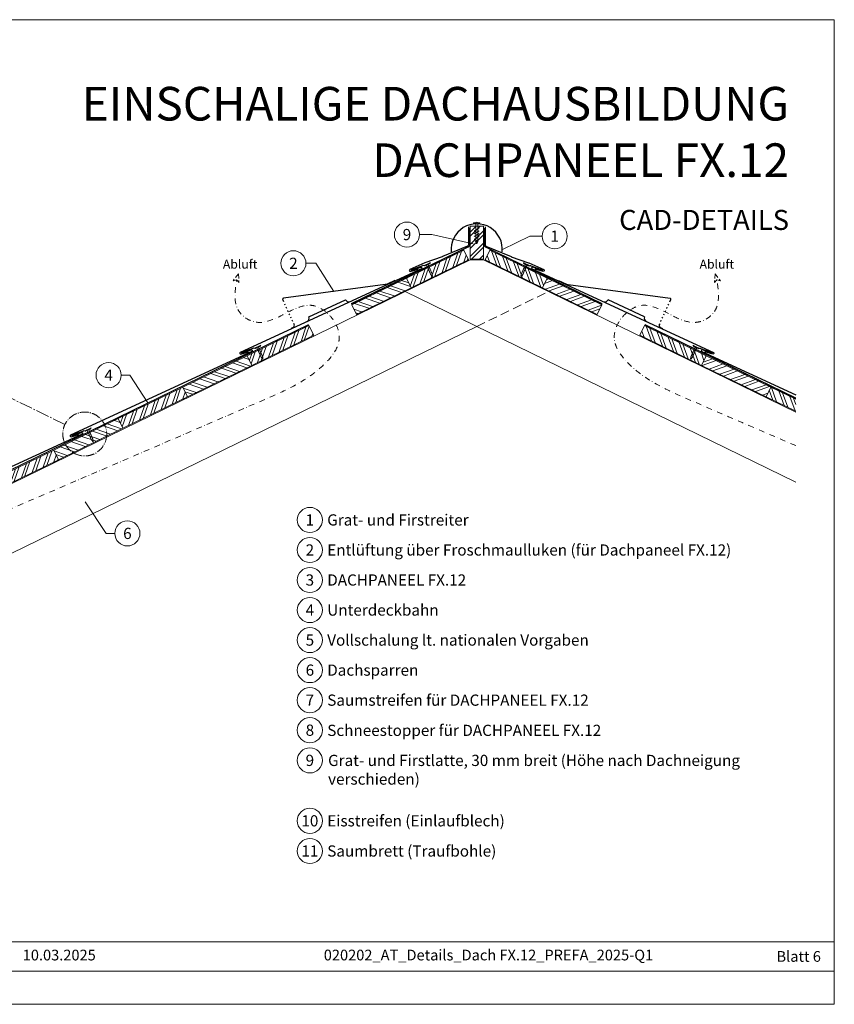
# Model space of a CAD drawing. Units: millimetres. Extents: x 0 to 70034, y 0 to 4832.
# Drawn here: x 24070 to 25887, y 0 to 2196 of the extents above; entities that cross this region are included whole.
import ezdxf
from ezdxf.enums import TextEntityAlignment as Align

# ---------------------------------------------------------------- set-up
doc = ezdxf.new("R2010")
doc.units = ezdxf.units.MM
for name, pattern in [('ACDINTGL', [3, 2, -1]), ('AM_DIN_G_W050', [13.75, 9.75, -1.5, 1, -1.5]), ('GESTRICHELT', [0.75, 0.5, -0.25]), ('STRICHPUNKT', [25.4, 12.7, -6.35, 0, -6.35]), ('Trennlage', [30, 12, -18])]:
    doc.linetypes.add(name, pattern=pattern)
for name, color, linetype, lineweight, true_color in [('01_PREFA-Dachprodukt', 7, 'Continuous', 25, 0xe1000f), ('02_Nägel', 7, 'Continuous', 15, 0xff7f7f), ('04_Trennlage', 7, 'Continuous', 25, 0x505f69), ('04_Trennlage_Linie', 7, 'Continuous', 0, 0x505f69), ('06_Holz', 7, 'Continuous', 15, 0x8296a0), ('06_Holzschfraffur', 7, 'Continuous', 13, 0xdce6eb), ('08_Bemassung', 7, 'Continuous', 5, 0x505f69), ('09_Luft', 7, 'Continuous', 5, 0x8296a0), ('10_Blattrahmen', 7, 'Continuous', 20, 0x000000), ('99_Text_1_DE', 7, 'Continuous', 25, 0xe1000f), ('99_Text_3_DE', 7, 'Continuous', 5, 0x505f69)]:
    doc.layers.add(name, color=color, linetype=linetype, lineweight=lineweight, true_color=true_color)
doc.layers.add('99_Text_2_DE', color=7, linetype='Continuous')
doc.styles.add('Arial', font='arial.ttf')
doc.styles.add('PREFA_Standard', font='arial.ttf', dxfattribs={"height": 20})
pattern_1 = [(110, (16367.809, -6e-07), (-17.901144, -6.515484), []), (110, (16371.604, 8.139), (-17.901144, -6.515484), [])]

# ---------------------------------------------------------------- blocks, each defined once
blk = doc.blocks.new('A$C4BAB4951')
for p, q in [((-23.7, 0), (-23.7, 0)), ((-23.4, 0.4), (-20.4, 1.3)), ((-20.3, 1.3), (-19.6, 1.4)), ((-3.7, 1.5), (-0.4, 1.5)), ((-0.4, 1.5), (0, 2)), ((-0.4, -1.5), (-0.4, 1.5)), ((0, -4.3), (0, 4.3)), ((0.7, -4.3), (0.7, 4.3)), ((-23.4, -0.4), (-20.4, -1.3)), ((-20.3, -1.3), (-19.6, -1.4)), ((-3.7, -1.5), (-0.4, -1.5)), ((-0.4, -1.5), (0, -2))]:
    blk.add_line(p, q)
at = {"extrusion": (0, 0, -1)}
for centre, radius, start, end in [((23.3, 0), 0.4, 360, 73.5064), ((20.3, 0.9), 0.4, 73.5064, 85.188), ((19.6, 1.9), 0.553, 244.5196, 270), ((18.6, -0.2), 1.8, 64.5196, 71.6711), ((19.1, 1.3), 0.17, 71.6711, 153.7368), ((18.9, 1.4), 0.0923, 267.8027, 333.7368), ((18.9, 1.9), 0.552, 244.5057, 269.6735), ((17.8, -0.2), 1.8, 64.5196, 71.6711), ((18.4, 1.3), 0.17, 71.6711, 153.7368), ((18.1, 1.4), 0.0923, 267.8027, 333.7368), ((18.1, 1.9), 0.551, 244.4964, 269.3324), ((17.1, -0.2), 1.8, 64.5196, 71.6711), ((17.6, 1.3), 0.17, 71.6711, 153.7368), ((17.4, 1.4), 0.0923, 267.8027, 333.7368), ((17.4, 1.9), 0.552, 244.5062, 269.673), ((16.4, -0.2), 1.8, 64.5196, 71.6711), ((16.9, 1.3), 0.17, 71.6711, 153.7368), ((16.7, 1.4), 0.0923, 267.8027, 333.7368), ((16.7, 1.9), 0.551, 244.4964, 269.3324), ((15.6, -0.2), 1.8, 64.5196, 71.6711), ((16.2, 1.3), 0.17, 71.6711, 153.7368), ((15.9, 1.4), 0.0923, 267.8027, 333.7368), ((15.9, 1.9), 0.552, 244.5057, 269.6735), ((14.9, -0.2), 1.8, 64.5196, 71.6711), ((15.4, 1.3), 0.17, 71.6711, 153.7368), ((15.2, 1.4), 0.0923, 267.8027, 333.7368), ((15.2, 1.9), 0.551, 244.4964, 269.3324), ((14.2, -0.2), 1.8, 64.5196, 71.6711), ((14.7, 1.3), 0.17, 71.6711, 153.7368), ((14.5, 1.4), 0.0923, 267.8027, 333.7368), ((14.5, 1.9), 0.552, 244.5057, 269.6735), ((13.4, -0.2), 1.8, 64.5196, 71.6711), ((14, 1.3), 0.17, 71.6711, 153.7368), ((13.7, 1.4), 0.0923, 267.8027, 333.7368), ((13.7, 1.9), 0.551, 244.4964, 269.3324), ((12.7, -0.2), 1.8, 64.5196, 71.6711), ((13.2, 1.3), 0.17, 71.6711, 153.7368), ((13, 1.4), 0.0923, 267.8027, 333.7368), ((13, 1.9), 0.552, 244.5057, 269.6735), ((12, -0.2), 1.8, 64.5196, 71.6711), ((12.5, 1.3), 0.17, 71.6711, 153.7368), ((12.3, 1.4), 0.0923, 267.8027, 333.7368), ((12.2, 1.9), 0.57, 244.7073, 270.3706), ((11.2, -0.2), 1.8, 64.5196, 71.6711), ((11.7, 1.3), 0.17, 71.6711, 153.7368), ((11.5, 1.4), 0.0923, 267.8027, 333.7368), ((11.5, 1.9), 0.551, 244.4964, 269.3324), ((10.5, -0.2), 1.8, 64.5196, 71.6711), ((11, 1.3), 0.17, 71.6711, 153.7368), ((10.8, 1.4), 0.0923, 267.8027, 333.7368), ((10.8, 1.9), 0.552, 244.5057, 269.6735), ((9.8, -0.2), 1.8, 64.5196, 71.6711), ((10.3, 1.3), 0.17, 71.6711, 153.7368), ((10, 1.4), 0.0923, 267.8027, 333.7368), ((10, 1.9), 0.551, 244.4964, 269.3324), ((9, -0.2), 1.8, 64.5196, 71.6711), ((9.5, 1.3), 0.17, 71.6711, 153.7368), ((9.3, 1.4), 0.0923, 267.8027, 333.7368), ((9.3, 1.9), 0.552, 244.5062, 269.673), ((8.3, -0.2), 1.8, 64.5196, 71.6711), ((8.8, 1.3), 0.17, 71.6711, 153.7368), ((8.6, 1.4), 0.0923, 267.8027, 333.7368), ((8.6, 1.9), 0.551, 244.4984, 269.3304), ((7.6, -0.2), 1.8, 64.5196, 71.6711), ((8.1, 1.3), 0.17, 71.6711, 153.7368), ((7.8, 1.4), 0.0923, 267.8027, 333.7368), ((7.8, 1.9), 0.552, 244.5057, 269.6735), ((6.8, -0.2), 1.8, 64.5196, 71.6711), ((7.3, 1.3), 0.17, 71.6711, 153.7368), ((7.1, 1.4), 0.0923, 267.8027, 333.7368), ((7.1, 1.9), 0.551, 244.4964, 269.3324), ((6.1, -0.2), 1.8, 64.5196, 71.6711), ((6.6, 1.3), 0.17, 71.6711, 153.7368), ((6.4, 1.4), 0.0923, 267.8027, 333.7368), ((6.4, 1.9), 0.552, 244.5057, 269.6735), ((5.4, -0.2), 1.8, 64.5196, 71.6711), ((5.9, 1.3), 0.17, 71.6711, 153.7368), ((5.6, 1.4), 0.0923, 267.8027, 333.7368), ((5.6, 1.9), 0.552, 244.5057, 269.6735), ((4.6, -0.2), 1.8, 64.5196, 71.6711), ((5.1, 1.3), 0.17, 71.6711, 153.7368), ((4.9, 1.4), 0.0923, 267.8027, 333.7368), ((4.9, 1.9), 0.551, 244.4964, 269.3324), ((3.9, -0.2), 1.8, 64.5196, 71.6711), ((4.4, 1.3), 0.17, 71.6711, 153.7368), ((4.2, 1.4), 0.0923, 267.8027, 333.7368), ((4.2, 1.9), 0.552, 244.5057, 269.6735), ((3.2, -0.2), 1.8, 64.5196, 71.6711), ((3.7, 1.3), 0.17, 71.6711, 90), ((-0.3, 4.3), 0.35, 0, 180), ((23.3, 0), 0.4, 286.4936, 0), ((20.3, -0.9), 0.4, 274.812, 286.4936), ((19.6, -1.9), 0.553, 90, 115.4804), ((18.6, 0.2), 1.8, 288.3289, 295.4804), ((19.1, -1.3), 0.17, 206.2632, 288.3289), ((18.9, -1.4), 0.0923, 26.2632, 92.1973), ((18.9, -1.9), 0.552, 90.3265, 115.4943), ((17.8, 0.2), 1.8, 288.3289, 295.4804), ((18.4, -1.3), 0.17, 206.2632, 288.3289), ((18.1, -1.4), 0.0923, 26.2632, 92.1973), ((18.1, -1.9), 0.551, 90.6676, 115.5036), ((17.1, 0.2), 1.8, 288.3289, 295.4804), ((17.6, -1.3), 0.17, 206.2632, 288.3289), ((17.4, -1.4), 0.0923, 26.2632, 92.1973), ((17.4, -1.9), 0.552, 90.327, 115.4938), ((16.4, 0.2), 1.8, 288.3289, 295.4804), ((16.9, -1.3), 0.17, 206.2632, 288.3289), ((16.7, -1.4), 0.0923, 26.2632, 92.1973), ((16.7, -1.9), 0.551, 90.6676, 115.5036), ((15.6, 0.2), 1.8, 288.3289, 295.4804), ((16.2, -1.3), 0.17, 206.2632, 288.3289), ((15.9, -1.4), 0.0923, 26.2632, 92.1973), ((15.9, -1.9), 0.552, 90.3265, 115.4943), ((14.9, 0.2), 1.8, 288.3289, 295.4804), ((15.4, -1.3), 0.17, 206.2632, 288.3289), ((15.2, -1.4), 0.0923, 26.2632, 92.1973), ((15.2, -1.9), 0.551, 90.6676, 115.5036), ((14.2, 0.2), 1.8, 288.3289, 295.4804), ((14.7, -1.3), 0.17, 206.2632, 288.3289), ((14.5, -1.4), 0.0923, 26.2632, 92.1973), ((14.5, -1.9), 0.552, 90.3265, 115.4943), ((13.4, 0.2), 1.8, 288.3289, 295.4804), ((14, -1.3), 0.17, 206.2632, 288.3289), ((13.7, -1.4), 0.0923, 26.2632, 92.1973), ((13.7, -1.9), 0.551, 90.6676, 115.5036), ((12.7, 0.2), 1.8, 288.3289, 295.4804), ((13.2, -1.3), 0.17, 206.2632, 288.3289), ((13, -1.4), 0.0923, 26.2632, 92.1973), ((13, -1.9), 0.552, 90.3265, 115.4943), ((12, 0.2), 1.8, 288.3289, 295.4804), ((12.5, -1.3), 0.17, 206.2632, 288.3289), ((12.3, -1.4), 0.0923, 26.2632, 92.1973), ((12.2, -1.9), 0.57, 89.6294, 115.2927), ((11.2, 0.2), 1.8, 288.3289, 295.4804), ((11.7, -1.3), 0.17, 206.2632, 288.3289), ((11.5, -1.4), 0.0923, 26.2632, 92.1973), ((11.5, -1.9), 0.551, 90.6676, 115.5036), ((10.5, 0.2), 1.8, 288.3289, 295.4804), ((11, -1.3), 0.17, 206.2632, 288.3289), ((10.8, -1.4), 0.0923, 26.2632, 92.1973), ((10.8, -1.9), 0.552, 90.3265, 115.4943), ((9.8, 0.2), 1.8, 288.3289, 295.4804), ((10.3, -1.3), 0.17, 206.2632, 288.3289), ((10, -1.4), 0.0923, 26.2632, 92.1973), ((10, -1.9), 0.551, 90.6676, 115.5036), ((9, 0.2), 1.8, 288.3289, 295.4804), ((9.5, -1.3), 0.17, 206.2632, 288.3289), ((9.3, -1.4), 0.0923, 26.2632, 92.1973), ((9.3, -1.9), 0.552, 90.327, 115.4938), ((8.3, 0.2), 1.8, 288.3289, 295.4804), ((8.8, -1.3), 0.17, 206.2632, 288.3289), ((8.6, -1.4), 0.0923, 26.2632, 92.1973), ((8.6, -1.9), 0.551, 90.6696, 115.5016), ((7.6, 0.2), 1.8, 288.3289, 295.4804), ((8.1, -1.3), 0.17, 206.2632, 288.3289), ((7.8, -1.4), 0.0923, 26.2632, 92.1973), ((7.8, -1.9), 0.552, 90.3265, 115.4943), ((6.8, 0.2), 1.8, 288.3289, 295.4804), ((7.3, -1.3), 0.17, 206.2632, 288.3289), ((7.1, -1.4), 0.0923, 26.2632, 92.1973), ((7.1, -1.9), 0.551, 90.6676, 115.5036), ((6.1, 0.2), 1.8, 288.3289, 295.4804), ((6.6, -1.3), 0.17, 206.2632, 288.3289), ((6.4, -1.4), 0.0923, 26.2632, 92.1973), ((6.4, -1.9), 0.552, 90.3265, 115.4943), ((5.4, 0.2), 1.8, 288.3289, 295.4804), ((5.9, -1.3), 0.17, 206.2632, 288.3289), ((5.6, -1.4), 0.0923, 26.2632, 92.1973), ((5.6, -1.9), 0.552, 90.3265, 115.4943), ((4.6, 0.2), 1.8, 288.3289, 295.4804), ((5.1, -1.3), 0.17, 206.2632, 288.3289), ((4.9, -1.4), 0.0923, 26.2632, 92.1973), ((4.9, -1.9), 0.551, 90.6676, 115.5036), ((3.9, 0.2), 1.8, 288.3289, 295.4804), ((4.4, -1.3), 0.17, 206.2632, 288.3289), ((4.2, -1.4), 0.0923, 26.2632, 92.1973), ((4.2, -1.9), 0.552, 90.3265, 115.4943), ((3.2, 0.2), 1.8, 288.3289, 295.4804), ((3.7, -1.3), 0.17, 270, 288.3289), ((-0.3, -4.3), 0.35, 180, 360)]:
    blk.add_arc(centre, radius, start, end, dxfattribs=at)
blk = doc.blocks.new('A$C3BB35BE1')
at = {"layer": '02_Nägel'}
for p, q in [((-5.1, 2.5), (-2.7, 0)), ((-4.8, 2.5), (-2.3, 0)), ((2.2, 0), (4.8, 2.5)), ((2.7, 0), (5.1, 2.5)), ((-2.3, -40.4), (-2.3, 0)), ((2.2, -40.4), (2.2, 0))]:
    blk.add_line(p, q, dxfattribs=at)
for points in [[(-7, 0), (-7, 1.6, -0.337581), (-6.6, 2.1, -0.015361), (-5.1, 2.5, -0.015361)], [(-4.8, 2.5, -0.201356), (4.8, 2.5, -0.096641)], [(5.1, 2.5, -0.015361), (6.6, 2.1, -0.337581), (7, 1.6), (7, 0)]]:
    blk.add_lwpolyline(points, format="xyb", dxfattribs=at)
for points in [[(-7, 0), (-2.7, 0)], [(0, 3.5), (0, 1.8)], [(2.7, 0), (7, 0)], [(-5.5, -16), (5.5, -9.7)], [(-5.5, -22.1), (5.5, -15.8)], [(-5.5, -28.2), (5.5, -21.9)], [(-5.5, -34.3), (5.5, -28)], [(-3.8, -39.5), (3.8, -35)], [(-2.3, -40.4), (0, -45)], [(-1.4, -44.2), (1.9, -42.3)], [(2.2, -40.4), (0, -45)]]:
    blk.add_lwpolyline(points, dxfattribs=at)
blk = doc.blocks.new('A$C303698f2')
at = {"layer": '10_Blattrahmen'}
for p, q in [((666.01, -440.96), (28.02, -440.96)), ((28.02, -455.06), (666.01, -455.06))]:
    blk.add_line(p, q, dxfattribs=at)
blk.add_lwpolyline([(666.01, -470.92), (666.01, 0), (0, 0), (0, -470.92)], close=True, dxfattribs=at)

msp = doc.modelspace()

# ---------------------------------------------------------------- hatches: boundary and pattern name
at = {"layer": '06_Holzschfraffur'}
h = msp.add_hatch(dxfattribs=at)
h.set_pattern_fill('ANSI32', color=256, scale=2, style=0)
h.set_pattern_definition([(45, (16250.198, 91.05), (-13.470384, 13.470384), []), (45, (16259.178, 91.05), (-13.470384, 13.470384), [])])
h.paths.add_polyline_path([(25104.477, 1735.788), (25074.477, 1735.788), (25074.477, 1662.44), (25104.477, 1662.44)])
h = msp.add_hatch(dxfattribs=at)
h.set_pattern_fill('ANSI32', color=256, scale=2, angle=26, style=0)
h.set_pattern_definition([(71, (16891.986, -1997.118), (-18.01213, 6.202073), []), (71, (16900.058, -1993.181), (-18.01213, 6.202073), [])])
h.paths.add_polyline_path([(25070.954, 1660.898), (25060.433, 1682.469), (24932.55, 1620.096), (24943.071, 1598.525)])
h = msp.add_hatch(dxfattribs=at)
h.set_pattern_fill('ANSI32', color=256, scale=2, angle=65, style=0)
h.set_pattern_definition([(110, (16367.809, 1950), (-17.901144, -6.515484), []), (110, (16371.604, 1958.139), (-17.901144, -6.515484), [])])
h.paths.add_polyline_path([(25108.001, 1660.898), (25118.522, 1682.469), (25246.405, 1620.096), (25235.884, 1598.525)])
h = msp.add_hatch(dxfattribs=at)
h.set_pattern_fill('ANSI32', color=256, scale=2, angle=296, style=0)
h.set_pattern_definition([(341, (17485.19, -1707.793), (6.202073, 18.01213), []), (341, (17489.127, -1715.865), (6.202073, 18.01213), [])])
h.paths.add_polyline_path([(24810.596, 1560.615), (24821.117, 1539.044), (24943.071, 1598.525), (24932.55, 1620.096)])
h = msp.add_hatch(dxfattribs=at)
h.set_pattern_fill('ANSI32', color=256, scale=2, angle=335, style=0)
h.set_pattern_definition([(20, (16367.809, 2196.407), (-6.515484, 17.901144), []), (20, (16375.948, 2192.612), (-6.515484, 17.901144), [])])
h.paths.add_polyline_path([(25368.359, 1560.615), (25357.838, 1539.044), (25235.884, 1598.525), (25246.405, 1620.096)])
h = msp.add_hatch(dxfattribs=at)
h.set_pattern_fill('ANSI32', color=256, scale=2, angle=25.992239, style=0)
h.set_pattern_definition([(70.99224, (17509.277, 556.731), (-18.01129, 6.204513), []), (70.99224, (17517.35, 560.667), (-18.01129, 6.204513), [])])
h.paths.add_polyline_path([(24588.059, 1425.344), (24725.858, 1492.553), (24715.337, 1514.124), (24577.538, 1446.915)])
h = msp.add_hatch(dxfattribs=at)
h.set_pattern_fill('ANSI32', color=256, scale=2, angle=65, style=0)
h.set_pattern_definition(pattern_1)
h.paths.add_polyline_path([(25590.896, 1425.344), (25453.097, 1492.553), (25463.618, 1514.124), (25601.417, 1446.915)])
h = msp.add_hatch(dxfattribs=at)
h.set_pattern_fill('ANSI32', color=256, scale=2, angle=295.992239, style=0)
h.set_pattern_definition([(340.99224, (17509.277, 556.731), (6.204513, 18.01129), []), (340.99224, (17513.213, 548.66), (6.204513, 18.01129), [])])
h.paths.add_polyline_path([(24444.252, 1355.205), (24588.059, 1425.344), (24577.538, 1446.915), (24433.731, 1376.776)])
h = msp.add_hatch(dxfattribs=at)
h.set_pattern_fill('ANSI32', color=256, scale=2, angle=335, style=0)
h.set_pattern_definition([(20, (16367.809, -6e-07), (-6.515484, 17.901144), []), (20, (16375.948, -3.795), (-6.515484, 17.901144), [])])
h.paths.add_polyline_path([(25734.703, 1355.205), (25590.896, 1425.344), (25601.417, 1446.915), (25745.224, 1376.776)])
h = msp.add_hatch(dxfattribs=at)
h.set_pattern_fill('ANSI32', color=256, scale=2, angle=25.992239, style=0)
h.set_pattern_definition([(70.99224, (17221.663, 416.453), (-18.01129, 6.204513), []), (70.99224, (17229.735, 420.388), (-18.01129, 6.204513), [])])
h.paths.add_polyline_path([(24300.445, 1285.066), (24444.252, 1355.205), (24433.731, 1376.776), (24289.924, 1306.637)])
h = msp.add_hatch(dxfattribs=at)
h.set_pattern_fill('ANSI32', color=256, scale=2, angle=65, style=0)
h.set_pattern_definition(pattern_1)
h.paths.add_polyline_path([(25800.872, 1322.932), (25800.872, 1349.634), (25745.224, 1376.776), (25734.703, 1355.205)])
h = msp.add_hatch(dxfattribs=at)
h.set_pattern_fill('ANSI32', color=256, scale=2, angle=295.992239, style=0)
h.set_pattern_definition([(340.99224, (17221.663, 416.453), (6.204513, 18.01129), []), (340.99224, (17225.599, 408.38), (6.204513, 18.01129), [])])
h.paths.add_polyline_path([(24156.638, 1214.926), (24300.445, 1285.066), (24289.924, 1306.637), (24146.117, 1236.497)])
h = msp.add_hatch(dxfattribs=at)
h.set_pattern_fill('ANSI32', color=256, scale=2, angle=25.992239, style=0)
h.set_pattern_definition([(70.99224, (16934.049, 276.174), (-18.01129, 6.204513), []), (70.99224, (16942.12, 280.11), (-18.01129, 6.204513), [])])
h.paths.add_polyline_path([(24012.831, 1144.787), (24156.638, 1214.926), (24146.117, 1236.497), (24002.31, 1166.358)])

# ---------------------------------------------------------------- linework, layer by layer
at = {"layer": '01_PREFA-Dachprodukt'}
for p, q in [((24659.14, 1566.726, 0), (24656.632, 1572.164, 0)), ((24662.49, 1559.462, 0), (24661.234, 1562.186, 0)), ((24715.062, 1533.821, 0), (24796.789, 1571.514, 0)), ((25463.892, 1533.821, 0), (25382.166, 1571.514, 0)), ((25516.464, 1559.462, 0), (25517.721, 1562.186, 0)), ((25519.815, 1566.726, 0), (25522.323, 1572.164, 0)), ((24665.841, 1552.197, 0), (24664.585, 1554.921, 0)), ((24669.192, 1544.932, 0), (24667.935, 1547.657, 0)), ((24672.542, 1537.668, 0), (24671.286, 1540.392, 0)), ((25506.413, 1537.668, 0), (25507.669, 1540.392, 0)), ((25509.763, 1544.932, 0), (25511.02, 1547.657, 0)), ((25513.114, 1552.197, 0), (25514.37, 1554.921, 0)), ((24675.893, 1530.403, 0), (24674.636, 1533.128, 0)), ((24679.243, 1523.139, 0), (24677.987, 1525.863, 0)), ((24682.301, 1516.508, 0), (24681.337, 1518.598, 0)), ((25496.653, 1516.508, 0), (25497.617, 1518.598, 0)), ((25499.711, 1523.139, 0), (25500.968, 1525.863, 0)), ((25503.062, 1530.403, 0), (25504.318, 1533.128, 0)), ((24679.855, 1509.874, 0), (24675.315, 1507.78, 0)), ((25499.1, 1509.874, 0), (25503.64, 1507.78, 0))]:
    msp.add_line(p, q, dxfattribs=at)
at = {"layer": '01_PREFA-Dachprodukt', "elevation": 0}
for points in [[(25070.806, 1734.437), (25070.806, 1694.017, -0.30229864), (25068.964, 1691.25), (25012.978, 1667.807, -0.02677019), (25012.484, 1667.601), (24973.997, 1653.935, 0.01993266), (24973.627, 1653.786), (24940.144, 1638.797, 0.88594926), (24941.318, 1635.003), (24959.012, 1640.243)], [(25108.149, 1734.437), (25108.149, 1694.017, 0.30229864), (25109.99, 1691.25), (25165.977, 1667.807, 0.02677019), (25166.47, 1667.601), (25204.958, 1653.935, -0.01993266), (25205.328, 1653.786), (25238.81, 1638.797, -0.88594926), (25237.636, 1635.003), (25219.943, 1640.243)], [(24985.444, 1654.458), (24984.92, 1653.094, -0.19891237), (24983.866, 1651.984), (24974.249, 1647.708, -0.13383696), (24972.689, 1647.468), (24970.074, 1647.767, 0.11458047), (24968.725, 1647.612), (24943.585, 1638.664, 1), (24944.129, 1637.159), (24964.445, 1644.594, -0.39381774), (24966.581, 1643.692), (24966.887, 1643.007, -0.4142148), (24966.03, 1640.761), (24561.855, 1454.35, 0.88594926), (24563.029, 1450.556), (24580.723, 1455.796)], [(25193.51, 1654.458), (25194.035, 1653.094, 0.19891237), (25195.089, 1651.984), (25204.706, 1647.708, 0.13383696), (25206.265, 1647.468), (25208.881, 1647.767, -0.11458047), (25210.229, 1647.612), (25235.369, 1638.664, -1), (25234.826, 1637.159), (25214.51, 1644.594, 0.39381774), (25212.374, 1643.692), (25212.068, 1643.007, 0.4142148), (25212.925, 1640.761), (25617.099, 1454.35, -0.88594926), (25615.925, 1450.556), (25598.232, 1455.796)], [(24906.873, 1614.578), (24889.635, 1606.628, -0.074919), (24885.342, 1605.381), (24658.183, 1574.984)], [(25272.082, 1614.578), (25289.319, 1606.628, 0.074919), (25293.612, 1605.381), (25520.772, 1574.984)], [(24607.131, 1470.076), (24606.606, 1468.712, -0.19891237), (24605.552, 1467.602), (24595.935, 1463.326, -0.13383696), (24594.376, 1463.086), (24591.76, 1463.385, 0.11458047), (24590.412, 1463.23), (24565.272, 1454.282, 1), (24565.816, 1452.778), (24586.131, 1460.212, -0.39381774), (24588.267, 1459.31), (24588.574, 1458.625, -0.4142148), (24587.717, 1456.379), (24183.542, 1269.968, 0.88594926), (24184.716, 1266.174), (24202.41, 1271.414)], [(25571.824, 1470.076), (25572.348, 1468.712, 0.19891237), (25573.402, 1467.602), (25583.019, 1463.326, 0.13383696), (25584.579, 1463.086), (25587.194, 1463.385, -0.11458047), (25588.542, 1463.23), (25613.683, 1454.282, -1), (25613.139, 1452.778), (25592.823, 1460.212, 0.39381774), (25590.687, 1459.31), (25590.381, 1458.625, 0.4142148), (25591.238, 1456.379), (25800.872, 1359.693)], [(24228.818, 1285.694), (24228.293, 1284.33, -0.19891237), (24227.239, 1283.22), (24217.622, 1278.944, -0.13383696), (24216.063, 1278.705), (24213.447, 1279.003, 0.11458047), (24212.099, 1278.849), (24186.959, 1269.901, 1), (24187.502, 1268.396), (24207.818, 1275.83, -0.39381774), (24209.954, 1274.928), (24210.26, 1274.244, -0.4142148), (24209.403, 1271.997), (23805.229, 1085.586, 0.88594926), (23806.403, 1081.793), (23824.096, 1087.032)]]:
    msp.add_lwpolyline(points, format="xyb", dxfattribs=at)
at = {"layer": '01_PREFA-Dachprodukt'}
for centre, radius, start, end in [((25089.477, 1683.979), 57.075, 354.526028, 185.473972), ((24658.448, 1573.002, 0), 2, 97.621652, 204.759847), ((24804.053, 1574.865, 0), 8, 204.759847, 294.759847), ((25374.901, 1574.865, 0), 8, 245.240153, 335.240153), ((25520.507, 1573.002, 0), 2, 335.240153, 82.378348), ((24677.761, 1514.414, 0), 5, 294.759847, 24.759847), ((24707.798, 1530.47, 0), 8, 294.759847, 24.759847), ((25471.157, 1530.47, 0), 8, 155.240153, 245.240153), ((25501.194, 1514.414, 0), 5, 155.240153, 245.240153)]:
    msp.add_arc(centre, radius, start, end, dxfattribs=at)
at = {"layer": '04_Trennlage', "linetype": 'Trennlage', "ltscale": 0.5, "const_width": 1, "elevation": 0}
for points in [[(24809.673, 1562.507), (25069.983, 1689.375, 0.28682352), (25072.792, 1693.87), (25072.792, 1731.017)], [(25369.281, 1562.507), (25108.972, 1689.375, -0.28682352), (25106.162, 1693.87), (25106.162, 1731.017)]]:
    msp.add_lwpolyline(points, format="xyb", dxfattribs=at)
at = {"layer": '04_Trennlage', "linetype": 'Trennlage', "ltscale": 0.5, "const_width": 1, "elevation": 0, "flags": 128}
msp.add_lwpolyline([(23106.762, 734.409), (23219.722, 788.958, 0.00658592), (23224.168, 790.703), (23254.938, 805.024, 0.02402514), (23259.351, 806.918), (24714.389, 1516.068)], format="xyb", dxfattribs=at)
msp.add_lwpolyline([(25800.872, 1352.16), (25464.566, 1516.068)], dxfattribs=at)
at = {"layer": '04_Trennlage_Linie', "ltscale": 5, "elevation": 0}
for points in [[(24809.454, 1562.957), (25069.783, 1689.835, 0.28682352), (25072.312, 1693.88), (25072.312, 1731.017)], [(24809.893, 1562.058), (25070.182, 1688.916, 0.28682352), (25073.272, 1693.86), (25073.272, 1731.017)], [(25369.062, 1562.058), (25108.773, 1688.916, -0.28682352), (25105.682, 1693.86), (25105.682, 1731.017)], [(25369.5, 1562.957), (25109.171, 1689.835, -0.28682352), (25106.643, 1693.88), (25106.643, 1731.017)]]:
    msp.add_lwpolyline(points, format="xyb", dxfattribs=at)
at = {"layer": '04_Trennlage_Linie', "ltscale": 0.5, "elevation": 0, "flags": 128}
for points in [[(23106.544, 734.859), (23219.525, 789.418, 0.00659997), (23223.968, 791.162), (23254.745, 805.485, 0.02412355), (23259.132, 807.368), (24714.17, 1516.517)], [(23106.979, 733.958), (23219.919, 788.498, 0.00657193), (23224.368, 790.245), (23255.131, 804.562, 0.02392819), (23259.57, 806.469), (24714.608, 1515.618)]]:
    msp.add_lwpolyline(points, format="xyb", dxfattribs=at)
for points in [[(25800.872, 1351.604), (25464.347, 1515.618)], [(25800.872, 1352.717), (25464.785, 1516.517)]]:
    msp.add_lwpolyline(points, dxfattribs=at)
at = {"layer": '06_Holz'}
for p, q in [((24929.795, 1589.874), (25800.872, 1165.021)), ((25089.477, 1511.992), (23800.095, 883.118))]:
    msp.add_line(p, q, dxfattribs=at)
for points in [[(25074.477, 1735.788), (25074.477, 1662.44), (25104.477, 1662.44), (25104.477, 1735.788)], [(24943.071, 1598.525), (25070.954, 1660.898), (25060.433, 1682.469), (24932.55, 1620.096)], [(25235.884, 1598.525), (25108.001, 1660.898), (25118.522, 1682.469), (25246.405, 1620.096)], [(24588.059, 1425.344), (24725.858, 1492.553), (24715.337, 1514.124), (24577.538, 1446.915)], [(25590.896, 1425.344), (25453.097, 1492.553), (25463.618, 1514.124), (25601.417, 1446.915)], [(24444.252, 1355.205), (24588.059, 1425.344), (24577.538, 1446.915), (24433.731, 1376.776)], [(25734.703, 1355.205), (25590.896, 1425.344), (25601.417, 1446.915), (25745.224, 1376.776)], [(24300.445, 1285.066), (24444.252, 1355.205), (24433.731, 1376.776), (24289.924, 1306.637)], [(24156.638, 1214.926), (24300.445, 1285.066), (24289.924, 1306.637), (24146.117, 1236.497)], [(24012.831, 1144.787), (24156.638, 1214.926), (24146.117, 1236.497), (24002.31, 1166.358)]]:
    msp.add_lwpolyline(points, close=True, dxfattribs=at)
msp.add_lwpolyline([(23563.193, 767.573), (23229.808, 604.971, 0.41421356), (23162.95, 627.992), (23123.87, 709.065), (25074.477, 1660.44)], format="xyb", dxfattribs=at)
for points in [[(25074.477, 1660.44), (25104.477, 1660.44)], [(25074.477, 1660.44), (25104.477, 1660.44)], [(25800.872, 1320.785), (25104.477, 1660.44)], [(24821.117, 1539.044), (24943.071, 1598.525), (24932.55, 1620.096), (24810.596, 1560.615)], [(25357.838, 1539.044), (25235.884, 1598.525), (25246.405, 1620.096), (25368.359, 1560.615)], [(25800.872, 1322.932), (25734.703, 1355.205), (25745.224, 1376.776), (25800.872, 1349.634)]]:
    msp.add_lwpolyline(points, dxfattribs=at)
at = {"layer": '06_Holz', "linetype": 'ACDINTGL', "ltscale": 10}
msp.add_lwpolyline([(25089.477, 1511.992), (25249.159, 1589.874)], dxfattribs=at)
at = {"layer": '06_Holz', "elevation": 0}
for points in [[(24810.596, 1560.615), (24821.117, 1539.044)], [(25368.359, 1560.615), (25357.838, 1539.044)]]:
    msp.add_lwpolyline(points, dxfattribs=at)
at = {"layer": '08_Bemassung'}
for p, q in [((24961.823, 1717.076), (24989.013, 1717.076)), ((24989.013, 1717.076), (25081.425, 1696.356)), ((25208.044, 1713.576), (25146.552, 1683.979)), ((25235.234, 1713.576), (25208.044, 1713.576)), ((24708.601, 1652.993, 0), (24730.79, 1652.993, 0)), ((24730.79, 1652.993, 0), (24770.76, 1590.049, 0)), ((24296.453, 1403.4, 0), (24315.642, 1403.4, 0)), ((24315.642, 1403.4, 0), (24356.127, 1341.975, 0)), ((24263.186, 1050.457), (24216.542, 1121.229)), ((24282.375, 1050.457), (24263.186, 1050.457))]:
    msp.add_line(p, q, dxfattribs=at)
at = {"layer": '08_Bemassung', "linetype": 'AM_DIN_G_W050', "ltscale": 3, "elevation": 0}
msp.add_lwpolyline([(23847.837, 1450.153), (24171.158, 1293.586)], dxfattribs=at)
at = {"layer": '08_Bemassung'}
for centre in [(24933.823, 1717.076), (25263.234, 1713.576), (24680.601, 1652.993, 0), (24268.453, 1403.4, 0), (24717.324, 1080.494), (24310.375, 1050.457), (24717.324, 1013.494), (24717.324, 946.494), (24717.324, 879.494), (24717.324, 812.494), (24717.324, 745.494), (24717.324, 678.494), (24717.324, 611.494), (24717.324, 544.114), (24717.324, 409.356), (24717.324, 341.976)]:
    msp.add_circle(centre, 28, dxfattribs=at)
at = {"layer": '08_Bemassung', "linetype": 'AM_DIN_G_W050', "ltscale": 2}
msp.add_circle((24215.244, 1272.237, 0), 48.984, dxfattribs=at)
at = {"layer": '09_Luft', "linetype": 'GESTRICHELT', "ltscale": 20}
for p, q in [((24557.926, 1629.267, 0), (24545.985, 1614.06, 0)), ((24557.926, 1629.267, 0), (24559.206, 1610.458, 0)), ((25621.028, 1629.267, 0), (25619.748, 1610.458, 0)), ((25621.028, 1629.267, 0), (25632.97, 1614.06, 0)), ((24545.985, 1614.06, 0), (24554.021, 1615.942, 0)), ((24559.254, 1610.408, 0), (24554.021, 1615.942, 0)), ((25619.7, 1610.408, 0), (25624.934, 1615.942, 0)), ((25632.97, 1614.06, 0), (25624.934, 1615.942, 0))]:
    msp.add_line(p, q, dxfattribs=at)
at = {"layer": '09_Luft', "linetype": 'STRICHPUNKT'}
msp.add_spline([(23691.198, 951.346), (24617.075, 1349.413, 0), (24747.076, 1425.59, 0), (24782.893, 1490.199, 0), (24726.234, 1558.359, 0), (24594.776, 1522.105, 0), (24559.335, 1545.57, 0), (24554.021, 1615.942, 0)], degree=3, dxfattribs=at)
msp.add_open_spline([(25800.872, 1246.182, 0), (25720.885, 1280.651, 0), (25595.396, 1334.841, 0), (25448.599, 1398.52, 0), (25374.105, 1492.218, 0), (25467.182, 1602.972, 0), (25553.58, 1495.815, 0), (25634.826, 1549.187, 0), (25628.735, 1590.29, 0), (25624.934, 1615.942, 0)], degree=3, knots=[745.57442042, 745.57442042, 745.57442042, 745.57442042, 1007.8219387, 1158.49814237, 1232.37135453, 1321.00491, 1457.37094877, 1499.87569215, 1570.44770305, 1570.44770305, 1570.44770305, 1570.44770305], dxfattribs=at)

# ---------------------------------------------------------------- block references
at = {"xscale": 4.664124037752726, "yscale": 4.664124037752726, "zscale": 4.664124037752726}
msp.add_blockref('A$C303698f2', (22780.504, 2196.407), dxfattribs=at)
msp.add_blockref('A$C3BB35BE1', (25089.477, 1741.054))
at = {"layer": '02_Nägel', "yscale": 1.22, "zscale": 1.22}
for p, xscale, rotation in [((24978.807, 1650.269, 0), 1.22, 113.9731999526451), ((25200.148, 1650.269, 0), -1.22, 246.0268000473549), ((24600.494, 1465.887, 0), 1.22, 113.9731999526451), ((25578.461, 1465.887, 0), -1.22, 246.0268000473549), ((24222.18, 1281.505, 0), 1.22, 113.9731999526451)]:
    msp.add_blockref('A$C4BAB4951', p, dxfattribs=dict(at, xscale=xscale, rotation=rotation))

# ---------------------------------------------------------------- texts
at = {"layer": '08_Bemassung', "style": 'PREFA_Standard'}
for s, p in [('9', (24933.823, 1717.076)), ('1', (25263.234, 1713.576)), ('2', (24680.601, 1652.993, 0)), ('4', (24268.453, 1403.4, 0)), ('1', (24717.324, 1080.494)), ('6', (24310.375, 1050.457)), ('2', (24717.324, 1013.494)), ('3', (24717.324, 946.494)), ('4', (24717.324, 879.494)), ('5', (24717.324, 812.494)), ('6', (24717.324, 745.494)), ('7', (24717.324, 678.494)), ('8', (24717.324, 611.494)), ('9', (24717.324, 544.114)), ('10', (24717.324, 409.356)), ('11', (24717.324, 341.976))]:
    msp.add_text(s, height=25, dxfattribs=at).set_placement(p, align=Align.MIDDLE_CENTER)
at = {"layer": '99_Text_1_DE', "char_height": 75, "attachment_point": 3, "style": 'Arial'}
for s, insert in [('EINSCHALIGE DACHAUSBILDUNG', (25785.908, 2046.514)), ('DACHPANEEL FX.12', (25785.908, 1920.514))]:
    msp.add_mtext_dynamic_manual_height_columns(s, width=5213.69799, gutter_width=375, heights=[0], dxfattribs=dict(at, insert=insert))
at = {"layer": '99_Text_2_DE', "style": 'Arial'}
for s, width, gutter_width, insert, char_height, attachment_point in [('CAD-DETAILS', 878.52713, 12.5, (25785.908, 1749.765), 44.82469, 6), ('10.03.2025', 179.35253, 37.354, (24076.89, 109.859), 23.9064, 4), ('Blatt 6', 231.06872, 12.5, (25856.968, 106.796), 23.9065, 6)]:
    msp.add_mtext_dynamic_manual_height_columns(s, width=width, gutter_width=gutter_width, heights=[0], dxfattribs=dict(at, insert=insert, char_height=char_height, attachment_point=attachment_point))
at = {"layer": '99_Text_2_DE', "insert": (25115.642, 106.796), "char_height": 23.9065, "width": 1422.00239, "attachment_point": 5, "style": 'Arial'}
msp.add_mtext('020202_AT_Details_Dach FX.12_PREFA_2025-Q1', dxfattribs=at)
at = {"layer": '99_Text_3_DE', "linetype": 'GESTRICHELT', "style": 'PREFA_Standard'}
for p in [(24523.271, 1641.043, 0), (25586.373, 1641.043, 0)]:
    msp.add_text('Abluft', height=20, dxfattribs=at).set_placement(p)
at = {"layer": '99_Text_3_DE', "style": 'PREFA_Standard'}
for s, p in [('Grat- und Firstreiter', (24756.025, 1080.494)), ('Entlüftung über Froschmaulluken (für Dachpaneel FX.12)', (24756.025, 1013.494)), ('DACHPANEEL FX.12', (24756.025, 946.494)), ('Unterdeckbahn', (24756.025, 879.494)), ('Vollschalung lt. nationalen Vorgaben', (24756.025, 812.494)), ('Dachsparren', (24756.025, 745.494)), ('Saumstreifen für DACHPANEEL FX.12', (24756.025, 678.494)), ('Schneestopper für DACHPANEEL FX.12', (24756.025, 611.114)), ('Eisstreifen (Einlaufblech)', (24756.025, 409.356)), ('Saumbrett (Traufbohle)', (24756.025, 341.976))]:
    msp.add_text(s, height=25, dxfattribs=at).set_placement(p, align=Align.MIDDLE_LEFT)
at = {"layer": '99_Text_3_DE', "ltscale": 20, "insert": (24757.899, 556.581), "char_height": 25, "width": 1024.99879, "attachment_point": 1, "style": 'PREFA_Standard'}
msp.add_mtext('Grat- und Firstlatte, 30\xa0mm breit (Höhe nach Dachneigung verschieden)', dxfattribs=at)

doc.saveas('drawing.dxf')
